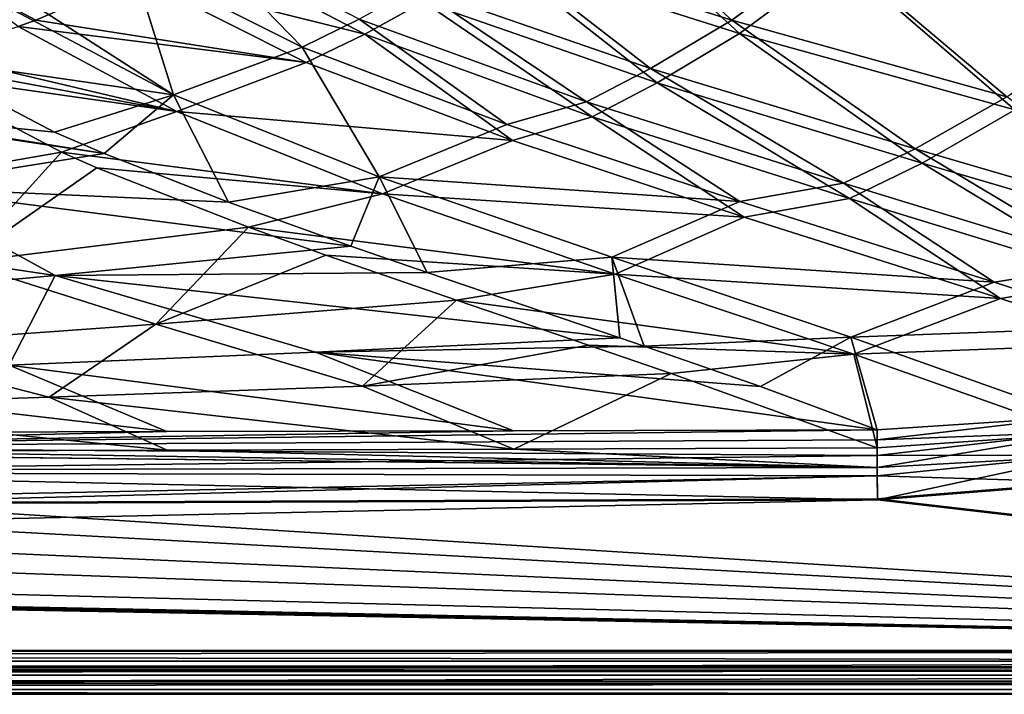
# Model space of a CAD drawing. Extents: x -1.9 to 0, y -0.9 to 0.
# Drawn here: x -0.56 to -0.35, y -0.9 to -0.76 of the extents above; entities that cross this region are included whole.
import ezdxf

# ---------------------------------------------------------------- set-up
doc = ezdxf.new("R2010")
doc.units = 0
doc.header["$MEASUREMENT"] = 0

msp = doc.modelspace()

# ---------------------------------------------------------------- linework, layer by layer
at = {"color": 7, "linetype": 'Continuous', "true_color": 0xfffff2}
for points in [[(-0.38498, -0.74351, -0.1606), (-0.32831, -0.72432, -0.13166), (-0.32423, -0.75798, -0.0998), (-0.38498, -0.74351, -0.1606)], [(-0.40771, -0.75634, -0.15686), (-0.44065, -0.72647, -0.21236), (-0.45887, -0.7401, -0.2107), (-0.40771, -0.75634, -0.15686)], [(-0.38689, -0.74106, -0.15808), (-0.44065, -0.72647, -0.21236), (-0.40771, -0.75634, -0.15686), (-0.38689, -0.74106, -0.15808)], [(-0.45728, -0.74287, -0.2131), (-0.43878, -0.72892, -0.21491), (-0.40607, -0.75912, -0.15922), (-0.45728, -0.74287, -0.2131)], [(-0.43878, -0.72892, -0.21491), (-0.38498, -0.74351, -0.1606), (-0.40607, -0.75912, -0.15922), (-0.43878, -0.72892, -0.21491)], [(-0.53403, -0.74406, -0.24707), (-0.49817, -0.76199, -0.20386), (-0.52174, -0.73776, -0.2499), (-0.53403, -0.74406, -0.24707)], [(-0.49817, -0.76199, -0.20386), (-0.48614, -0.75613, -0.20647), (-0.52174, -0.73776, -0.2499), (-0.49817, -0.76199, -0.20386)], [(-0.53307, -0.74721, -0.24935), (-0.52061, -0.74077, -0.25227), (-0.48495, -0.75928, -0.20865), (-0.53307, -0.74721, -0.24935)], [(-0.52061, -0.74077, -0.25227), (-0.47262, -0.75245, -0.21101), (-0.48495, -0.75928, -0.20865), (-0.52061, -0.74077, -0.25227)], [(-0.42479, -0.76651, -0.15536), (-0.45887, -0.7401, -0.2107), (-0.47399, -0.74946, -0.20873), (-0.42479, -0.76651, -0.15536)], [(-0.40771, -0.75634, -0.15686), (-0.45887, -0.7401, -0.2107), (-0.42479, -0.76651, -0.15536), (-0.40771, -0.75634, -0.15686)], [(-0.34981, -0.77243, -0.09673), (-0.38689, -0.74106, -0.15808), (-0.40771, -0.75634, -0.15686), (-0.34981, -0.77243, -0.09673)], [(-0.32618, -0.75554, -0.0973), (-0.38689, -0.74106, -0.15808), (-0.34981, -0.77243, -0.09673), (-0.32618, -0.75554, -0.0973)], [(-0.55492, -0.75298, -0.24179), (-0.52521, -0.77207, -0.19781), (-0.53403, -0.74406, -0.24707), (-0.55492, -0.75298, -0.24179)], [(-0.53403, -0.74406, -0.24707), (-0.52521, -0.77207, -0.19781), (-0.49817, -0.76199, -0.20386), (-0.53403, -0.74406, -0.24707)], [(-0.47262, -0.75245, -0.21101), (-0.45728, -0.74287, -0.2131), (-0.42338, -0.76953, -0.15758), (-0.47262, -0.75245, -0.21101)], [(-0.45728, -0.74287, -0.2131), (-0.40607, -0.75912, -0.15922), (-0.42338, -0.76953, -0.15758), (-0.45728, -0.74287, -0.2131)], [(-0.40607, -0.75912, -0.15922), (-0.38498, -0.74351, -0.1606), (-0.34814, -0.77522, -0.09906), (-0.40607, -0.75912, -0.15922)], [(-0.38498, -0.74351, -0.1606), (-0.32423, -0.75798, -0.0998), (-0.34814, -0.77522, -0.09906), (-0.38498, -0.74351, -0.1606)], [(-0.55422, -0.75631, -0.24389), (-0.55796, -0.75769, -0.24288), (-0.5739, -0.74583, -0.2663), (-0.55422, -0.75631, -0.24389)], [(-0.53307, -0.74721, -0.24935), (-0.55422, -0.75631, -0.24389), (-0.5739, -0.74583, -0.2663), (-0.53307, -0.74721, -0.24935)], [(-0.53307, -0.74721, -0.24935), (-0.49732, -0.7652, -0.2061), (-0.55422, -0.75631, -0.24389), (-0.53307, -0.74721, -0.24935)], [(-0.49732, -0.7652, -0.2061), (-0.53307, -0.74721, -0.24935), (-0.48495, -0.75928, -0.20865), (-0.49732, -0.7652, -0.2061)], [(-0.43832, -0.77348, -0.15359), (-0.47399, -0.74946, -0.20873), (-0.48614, -0.75613, -0.20647), (-0.43832, -0.77348, -0.15359)], [(-0.42479, -0.76651, -0.15536), (-0.47399, -0.74946, -0.20873), (-0.43832, -0.77348, -0.15359), (-0.42479, -0.76651, -0.15536)], [(-0.55861, -0.75433, -0.24081), (-0.58045, -0.76406, -0.22885), (-0.52521, -0.77207, -0.19781), (-0.55861, -0.75433, -0.24081)], [(-0.55861, -0.75433, -0.24081), (-0.52521, -0.77207, -0.19781), (-0.55492, -0.75298, -0.24179), (-0.55861, -0.75433, -0.24081)], [(-0.48495, -0.75928, -0.20865), (-0.47262, -0.75245, -0.21101), (-0.4371, -0.77666, -0.15568), (-0.48495, -0.75928, -0.20865)], [(-0.47262, -0.75245, -0.21101), (-0.42338, -0.76953, -0.15758), (-0.4371, -0.77666, -0.15568), (-0.47262, -0.75245, -0.21101)], [(-0.49732, -0.7652, -0.2061), (-0.55796, -0.75769, -0.24288), (-0.55422, -0.75631, -0.24389), (-0.49732, -0.7652, -0.2061)], [(-0.49817, -0.76199, -0.20386), (-0.45505, -0.7783, -0.15519), (-0.48614, -0.75613, -0.20647), (-0.49817, -0.76199, -0.20386)], [(-0.45505, -0.7783, -0.15519), (-0.43832, -0.77348, -0.15359), (-0.48614, -0.75613, -0.20647), (-0.45505, -0.7783, -0.15519)], [(-0.36908, -0.78339, -0.09593), (-0.40771, -0.75634, -0.15686), (-0.42479, -0.76651, -0.15536), (-0.36908, -0.78339, -0.09593)], [(-0.34981, -0.77243, -0.09673), (-0.40771, -0.75634, -0.15686), (-0.36908, -0.78339, -0.09593), (-0.34981, -0.77243, -0.09673)], [(-0.52454, -0.77557, -0.19963), (-0.57592, -0.76344, -0.23785), (-0.55796, -0.75769, -0.24288), (-0.52454, -0.77557, -0.19963)], [(-0.52454, -0.77557, -0.19963), (-0.55796, -0.75769, -0.24288), (-0.49732, -0.7652, -0.2061), (-0.52454, -0.77557, -0.19963)], [(-0.45389, -0.78167, -0.15702), (-0.49732, -0.7652, -0.2061), (-0.48495, -0.75928, -0.20865), (-0.45389, -0.78167, -0.15702)], [(-0.45389, -0.78167, -0.15702), (-0.48495, -0.75928, -0.20865), (-0.4371, -0.77666, -0.15568), (-0.45389, -0.78167, -0.15702)], [(-0.42338, -0.76953, -0.15758), (-0.40607, -0.75912, -0.15922), (-0.36764, -0.78642, -0.09811), (-0.42338, -0.76953, -0.15758)], [(-0.40607, -0.75912, -0.15922), (-0.34814, -0.77522, -0.09906), (-0.36764, -0.78642, -0.09811), (-0.40607, -0.75912, -0.15922)], [(-0.52521, -0.77207, -0.19781), (-0.48192, -0.78928, -0.14677), (-0.49817, -0.76199, -0.20386), (-0.52521, -0.77207, -0.19781)], [(-0.49817, -0.76199, -0.20386), (-0.48192, -0.78928, -0.14677), (-0.45505, -0.7783, -0.15519), (-0.49817, -0.76199, -0.20386)], [(-0.55026, -0.7799, -0.18779), (-0.58045, -0.76406, -0.22885), (-0.59813, -0.77511, -0.20814), (-0.55026, -0.7799, -0.18779)], [(-0.58045, -0.76406, -0.22885), (-0.55026, -0.7799, -0.18779), (-0.52521, -0.77207, -0.19781), (-0.58045, -0.76406, -0.22885)], [(-0.57787, -0.76564, -0.23411), (-0.57592, -0.76344, -0.23785), (-0.52454, -0.77557, -0.19963), (-0.57787, -0.76564, -0.23411)], [(-0.58012, -0.76763, -0.23062), (-0.57787, -0.76564, -0.23411), (-0.52454, -0.77557, -0.19963), (-0.58012, -0.76763, -0.23062)], [(-0.45389, -0.78167, -0.15702), (-0.52454, -0.77557, -0.19963), (-0.49732, -0.7652, -0.2061), (-0.45389, -0.78167, -0.15702)], [(-0.38419, -0.79063, -0.09489), (-0.42479, -0.76651, -0.15536), (-0.43832, -0.77348, -0.15359), (-0.38419, -0.79063, -0.09489)], [(-0.36908, -0.78339, -0.09593), (-0.42479, -0.76651, -0.15536), (-0.38419, -0.79063, -0.09489), (-0.36908, -0.78339, -0.09593)], [(-0.59223, -0.79171, -0.17595), (-0.58012, -0.76763, -0.23062), (-0.54884, -0.78411, -0.18782), (-0.59223, -0.79171, -0.17595)], [(-0.54884, -0.78411, -0.18782), (-0.58012, -0.76763, -0.23062), (-0.52454, -0.77557, -0.19963), (-0.54884, -0.78411, -0.18782)], [(-0.4371, -0.77666, -0.15568), (-0.42338, -0.76953, -0.15758), (-0.38294, -0.79383, -0.09695), (-0.4371, -0.77666, -0.15568)], [(-0.42338, -0.76953, -0.15758), (-0.36764, -0.78642, -0.09811), (-0.38294, -0.79383, -0.09695), (-0.42338, -0.76953, -0.15758)], [(-0.55026, -0.7799, -0.18779), (-0.53984, -0.78441, -0.17462), (-0.52521, -0.77207, -0.19781), (-0.55026, -0.7799, -0.18779)], [(-0.53984, -0.78441, -0.17462), (-0.51367, -0.79467, -0.14264), (-0.52521, -0.77207, -0.19781), (-0.53984, -0.78441, -0.17462)], [(-0.52521, -0.77207, -0.19781), (-0.51367, -0.79467, -0.14264), (-0.48192, -0.78928, -0.14677), (-0.52521, -0.77207, -0.19781)], [(-0.3118, -0.8002, -0.03452), (-0.34981, -0.77243, -0.09673), (-0.36908, -0.78339, -0.09593), (-0.3118, -0.8002, -0.03452)], [(-0.59887, -0.77547, -0.20743), (-0.53984, -0.78441, -0.17462), (-0.59813, -0.77511, -0.20814), (-0.59887, -0.77547, -0.20743)], [(-0.53984, -0.78441, -0.17462), (-0.55026, -0.7799, -0.18779), (-0.59813, -0.77511, -0.20814), (-0.53984, -0.78441, -0.17462)], [(-0.45505, -0.7783, -0.15519), (-0.40598, -0.79453, -0.10108), (-0.43832, -0.77348, -0.15359), (-0.45505, -0.7783, -0.15519)], [(-0.40598, -0.79453, -0.10108), (-0.38419, -0.79063, -0.09489), (-0.43832, -0.77348, -0.15359), (-0.40598, -0.79453, -0.10108)], [(-0.36764, -0.78642, -0.09811), (-0.34814, -0.77522, -0.09906), (-0.31034, -0.80322, -0.0367), (-0.36764, -0.78642, -0.09811)], [(-0.5841, -0.7915, -0.16327), (-0.53984, -0.78441, -0.17462), (-0.59887, -0.77547, -0.20743), (-0.5841, -0.7915, -0.16327)], [(-0.48124, -0.79285, -0.14846), (-0.54884, -0.78411, -0.18782), (-0.52454, -0.77557, -0.19963), (-0.48124, -0.79285, -0.14846)], [(-0.48124, -0.79285, -0.14846), (-0.52454, -0.77557, -0.19963), (-0.45389, -0.78167, -0.15702), (-0.48124, -0.79285, -0.14846)], [(-0.40513, -0.79781, -0.10324), (-0.45389, -0.78167, -0.15702), (-0.4371, -0.77666, -0.15568), (-0.40513, -0.79781, -0.10324)], [(-0.40513, -0.79781, -0.10324), (-0.4371, -0.77666, -0.15568), (-0.38294, -0.79383, -0.09695), (-0.40513, -0.79781, -0.10324)], [(-0.45505, -0.7783, -0.15519), (-0.48192, -0.78928, -0.14677), (-0.40598, -0.79453, -0.10108), (-0.45505, -0.7783, -0.15519)], [(-0.40513, -0.79781, -0.10324), (-0.48124, -0.79285, -0.14846), (-0.45389, -0.78167, -0.15702), (-0.40513, -0.79781, -0.10324)], [(-0.32856, -0.8077, -0.03426), (-0.36908, -0.78339, -0.09593), (-0.38419, -0.79063, -0.09489), (-0.32856, -0.8077, -0.03426)], [(-0.3118, -0.8002, -0.03452), (-0.36908, -0.78339, -0.09593), (-0.32856, -0.8077, -0.03426), (-0.3118, -0.8002, -0.03452)], [(-0.59223, -0.79171, -0.17595), (-0.54884, -0.78411, -0.18782), (-0.56995, -0.80735, -0.12637), (-0.59223, -0.79171, -0.17595)], [(-0.53984, -0.78441, -0.17462), (-0.5841, -0.7915, -0.16327), (-0.51367, -0.79467, -0.14264), (-0.53984, -0.78441, -0.17462)], [(-0.56995, -0.80735, -0.12637), (-0.54884, -0.78411, -0.18782), (-0.54136, -0.78738, -0.17829), (-0.56995, -0.80735, -0.12637)], [(-0.54136, -0.78738, -0.17829), (-0.54884, -0.78411, -0.18782), (-0.48124, -0.79285, -0.14846), (-0.54136, -0.78738, -0.17829)], [(-0.50945, -0.79992, -0.13917), (-0.56995, -0.80735, -0.12637), (-0.54136, -0.78738, -0.17829), (-0.50945, -0.79992, -0.13917)], [(-0.50945, -0.79992, -0.13917), (-0.54136, -0.78738, -0.17829), (-0.48124, -0.79285, -0.14846), (-0.50945, -0.79992, -0.13917)], [(-0.38294, -0.79383, -0.09695), (-0.36764, -0.78642, -0.09811), (-0.3273, -0.8109, -0.0363), (-0.38294, -0.79383, -0.09695)], [(-0.36764, -0.78642, -0.09811), (-0.31034, -0.80322, -0.0367), (-0.3273, -0.8109, -0.0363), (-0.36764, -0.78642, -0.09811)], [(-0.51367, -0.79467, -0.14264), (-0.48791, -0.80391, -0.11203), (-0.48192, -0.78928, -0.14677), (-0.51367, -0.79467, -0.14264)], [(-0.48791, -0.80391, -0.11203), (-0.47186, -0.80944, -0.09315), (-0.48192, -0.78928, -0.14677), (-0.48791, -0.80391, -0.11203)], [(-0.48192, -0.78928, -0.14677), (-0.47186, -0.80944, -0.09315), (-0.43297, -0.80621, -0.09089), (-0.48192, -0.78928, -0.14677)], [(-0.48192, -0.78928, -0.14677), (-0.43297, -0.80621, -0.09089), (-0.40598, -0.79453, -0.10108), (-0.48192, -0.78928, -0.14677)], [(-0.5841, -0.7915, -0.16327), (-0.62856, -0.79842, -0.15106), (-0.55017, -0.81006, -0.10141), (-0.5841, -0.7915, -0.16327)], [(-0.5841, -0.7915, -0.16327), (-0.55017, -0.81006, -0.10141), (-0.48791, -0.80391, -0.11203), (-0.5841, -0.7915, -0.16327)], [(-0.5841, -0.7915, -0.16327), (-0.48791, -0.80391, -0.11203), (-0.51367, -0.79467, -0.14264), (-0.5841, -0.7915, -0.16327)], [(-0.40598, -0.79453, -0.10108), (-0.35244, -0.81151, -0.04193), (-0.38419, -0.79063, -0.09489), (-0.40598, -0.79453, -0.10108)], [(-0.35244, -0.81151, -0.04193), (-0.32856, -0.8077, -0.03426), (-0.38419, -0.79063, -0.09489), (-0.35244, -0.81151, -0.04193)], [(-0.43228, -0.80981, -0.0925), (-0.50945, -0.79992, -0.13917), (-0.48124, -0.79285, -0.14846), (-0.43228, -0.80981, -0.0925)], [(-0.43228, -0.80981, -0.0925), (-0.48124, -0.79285, -0.14846), (-0.40513, -0.79781, -0.10324), (-0.43228, -0.80981, -0.0925)], [(-0.35113, -0.81495, -0.04355), (-0.40513, -0.79781, -0.10324), (-0.38294, -0.79383, -0.09695), (-0.35113, -0.81495, -0.04355)], [(-0.35113, -0.81495, -0.04355), (-0.38294, -0.79383, -0.09695), (-0.3273, -0.8109, -0.0363), (-0.35113, -0.81495, -0.04355)], [(-0.40598, -0.79453, -0.10108), (-0.43297, -0.80621, -0.09089), (-0.35244, -0.81151, -0.04193), (-0.40598, -0.79453, -0.10108)], [(-0.35113, -0.81495, -0.04355), (-0.43228, -0.80981, -0.0925), (-0.40513, -0.79781, -0.10324), (-0.35113, -0.81495, -0.04355)], [(-0.62856, -0.79842, -0.15106), (-0.61301, -0.81584, -0.09033), (-0.55017, -0.81006, -0.10141), (-0.62856, -0.79842, -0.15106)], [(-0.56995, -0.80735, -0.12637), (-0.50945, -0.79992, -0.13917), (-0.52896, -0.82035, -0.07842), (-0.56995, -0.80735, -0.12637)], [(-0.52896, -0.82035, -0.07842), (-0.50945, -0.79992, -0.13917), (-0.49316, -0.80579, -0.11973), (-0.52896, -0.82035, -0.07842)], [(-0.49316, -0.80579, -0.11973), (-0.50945, -0.79992, -0.13917), (-0.43228, -0.80981, -0.0925), (-0.49316, -0.80579, -0.11973)], [(-0.55017, -0.81006, -0.10141), (-0.47186, -0.80944, -0.09315), (-0.48791, -0.80391, -0.11203), (-0.55017, -0.81006, -0.10141)], [(-0.46569, -0.8153, -0.0873), (-0.52896, -0.82035, -0.07842), (-0.49316, -0.80579, -0.11973), (-0.46569, -0.8153, -0.0873)], [(-0.46569, -0.8153, -0.0873), (-0.49316, -0.80579, -0.11973), (-0.43228, -0.80981, -0.0925), (-0.46569, -0.8153, -0.0873)], [(-0.47186, -0.80944, -0.09315), (-0.43126, -0.82319, -0.04523), (-0.43297, -0.80621, -0.09089), (-0.47186, -0.80944, -0.09315)], [(-0.43126, -0.82319, -0.04523), (-0.42613, -0.82494, -0.0391), (-0.43297, -0.80621, -0.09089), (-0.43126, -0.82319, -0.04523)], [(-0.43297, -0.80621, -0.09089), (-0.42613, -0.82494, -0.0391), (-0.38267, -0.82303, -0.03323), (-0.43297, -0.80621, -0.09089)], [(-0.43297, -0.80621, -0.09089), (-0.38267, -0.82303, -0.03323), (-0.35244, -0.81151, -0.04193), (-0.43297, -0.80621, -0.09089)], [(-0.59323, -0.82494, -0.06975), (-0.56995, -0.80735, -0.12637), (-0.52896, -0.82035, -0.07842), (-0.59323, -0.82494, -0.06975)], [(-0.35244, -0.81151, -0.04193), (-0.32356, -0.82091, -0.00939), (-0.32856, -0.8077, -0.03426), (-0.35244, -0.81151, -0.04193)], [(-0.61301, -0.81584, -0.09033), (-0.55986, -0.82898, -0.03567), (-0.55017, -0.81006, -0.10141), (-0.61301, -0.81584, -0.09033)], [(-0.55986, -0.82898, -0.03567), (-0.49531, -0.8262, -0.04047), (-0.55017, -0.81006, -0.10141), (-0.55986, -0.82898, -0.03567)], [(-0.43126, -0.82319, -0.04523), (-0.47186, -0.80944, -0.09315), (-0.55017, -0.81006, -0.10141), (-0.43126, -0.82319, -0.04523)], [(-0.49531, -0.8262, -0.04047), (-0.43126, -0.82319, -0.04523), (-0.55017, -0.81006, -0.10141), (-0.49531, -0.8262, -0.04047)], [(-0.38198, -0.82664, -0.0348), (-0.46569, -0.8153, -0.0873), (-0.43228, -0.80981, -0.0925), (-0.38198, -0.82664, -0.0348)], [(-0.38198, -0.82664, -0.0348), (-0.43228, -0.80981, -0.0925), (-0.35113, -0.81495, -0.04355), (-0.38198, -0.82664, -0.0348)], [(-0.35244, -0.81151, -0.04193), (-0.38267, -0.82303, -0.03323), (-0.32356, -0.82091, -0.00939), (-0.35244, -0.81151, -0.04193)], [(-0.32223, -0.82436, -0.01097), (-0.35113, -0.81495, -0.04355), (-0.3273, -0.8109, -0.0363), (-0.32223, -0.82436, -0.01097)], [(-0.52896, -0.82035, -0.07842), (-0.46569, -0.8153, -0.0873), (-0.48545, -0.83338, -0.02905), (-0.52896, -0.82035, -0.07842)], [(-0.48545, -0.83338, -0.02905), (-0.46569, -0.8153, -0.0873), (-0.43789, -0.82472, -0.05443), (-0.48545, -0.83338, -0.02905)], [(-0.43789, -0.82472, -0.05443), (-0.46569, -0.8153, -0.0873), (-0.38198, -0.82664, -0.0348), (-0.43789, -0.82472, -0.05443)], [(-0.32223, -0.82436, -0.01097), (-0.38198, -0.82664, -0.0348), (-0.35113, -0.81495, -0.04355), (-0.32223, -0.82436, -0.01097)], [(-0.59323, -0.82494, -0.06975), (-0.52896, -0.82035, -0.07842), (-0.55143, -0.83568, -0.0252), (-0.59323, -0.82494, -0.06975)], [(-0.55143, -0.83568, -0.0252), (-0.52896, -0.82035, -0.07842), (-0.48545, -0.83338, -0.02905), (-0.55143, -0.83568, -0.0252)], [(-0.38267, -0.82303, -0.03323), (-0.33543, -0.83981, 0.02339), (-0.32356, -0.82091, -0.00939), (-0.38267, -0.82303, -0.03323)], [(-0.61755, -0.83781, -0.02129), (-0.59323, -0.82494, -0.06975), (-0.55143, -0.83568, -0.0252), (-0.61755, -0.83781, -0.02129)], [(-0.43126, -0.82319, -0.04523), (-0.49531, -0.8262, -0.04047), (-0.42613, -0.82494, -0.0391), (-0.43126, -0.82319, -0.04523)], [(-0.42613, -0.82494, -0.0391), (-0.49531, -0.8262, -0.04047), (-0.40165, -0.83347, -0.00931), (-0.42613, -0.82494, -0.0391)], [(-0.4205, -0.83067, -0.03359), (-0.48545, -0.83338, -0.02905), (-0.43789, -0.82472, -0.05443), (-0.4205, -0.83067, -0.03359)], [(-0.4205, -0.83067, -0.03359), (-0.43789, -0.82472, -0.05443), (-0.38198, -0.82664, -0.0348), (-0.4205, -0.83067, -0.03359)], [(-0.42613, -0.82494, -0.0391), (-0.40165, -0.83347, -0.00931), (-0.38267, -0.82303, -0.03323), (-0.42613, -0.82494, -0.0391)], [(-0.40165, -0.83347, -0.00931), (-0.37712, -0.84253, 0.02191), (-0.38267, -0.82303, -0.03323), (-0.40165, -0.83347, -0.00931)], [(-0.38267, -0.82303, -0.03323), (-0.37712, -0.84253, 0.02191), (-0.33543, -0.83981, 0.02339), (-0.38267, -0.82303, -0.03323)], [(-0.33474, -0.84343, 0.02184), (-0.38198, -0.82664, -0.0348), (-0.32223, -0.82436, -0.01097), (-0.33474, -0.84343, 0.02184)], [(-0.55986, -0.82898, -0.03567), (-0.45369, -0.84274, 0.02153), (-0.49531, -0.8262, -0.04047), (-0.55986, -0.82898, -0.03567)], [(-0.45369, -0.84274, 0.02153), (-0.37712, -0.84253, 0.02191), (-0.49531, -0.8262, -0.04047), (-0.45369, -0.84274, 0.02153)], [(-0.49531, -0.8262, -0.04047), (-0.37712, -0.84253, 0.02191), (-0.40165, -0.83347, -0.00931), (-0.49531, -0.8262, -0.04047)], [(-0.3771, -0.84637, 0.02077), (-0.4205, -0.83067, -0.03359), (-0.38198, -0.82664, -0.0348), (-0.3771, -0.84637, 0.02077)], [(-0.33474, -0.84343, 0.02184), (-0.3771, -0.84637, 0.02077), (-0.38198, -0.82664, -0.0348), (-0.33474, -0.84343, 0.02184)], [(-0.62457, -0.83155, -0.03083), (-0.52665, -0.84294, 0.02119), (-0.55986, -0.82898, -0.03567), (-0.62457, -0.83155, -0.03083)], [(-0.52665, -0.84294, 0.02119), (-0.45369, -0.84274, 0.02153), (-0.55986, -0.82898, -0.03567), (-0.52665, -0.84294, 0.02119)], [(-0.48545, -0.83338, -0.02905), (-0.4205, -0.83067, -0.03359), (-0.4536, -0.8466, 0.02048), (-0.48545, -0.83338, -0.02905)], [(-0.4536, -0.8466, 0.02048), (-0.4205, -0.83067, -0.03359), (-0.3771, -0.84637, 0.02077), (-0.4536, -0.8466, 0.02048)], [(-0.5959, -0.84313, 0.02086), (-0.52665, -0.84294, 0.02119), (-0.62457, -0.83155, -0.03083), (-0.5959, -0.84313, 0.02086)], [(-0.55143, -0.83568, -0.0252), (-0.48545, -0.83338, -0.02905), (-0.4536, -0.8466, 0.02048), (-0.55143, -0.83568, -0.0252)], [(-0.61755, -0.83781, -0.02129), (-0.55143, -0.83568, -0.0252), (-0.52659, -0.84682, 0.02023), (-0.61755, -0.83781, -0.02129)], [(-0.52659, -0.84682, 0.02023), (-0.55143, -0.83568, -0.0252), (-0.4536, -0.8466, 0.02048), (-0.52659, -0.84682, 0.02023)], [(-0.59595, -0.84703, 0.02), (-0.61755, -0.83781, -0.02129), (-0.52659, -0.84682, 0.02023), (-0.59595, -0.84703, 0.02)], [(-0.33543, -0.83981, 0.02339), (-0.37712, -0.84253, 0.02191), (-0.37711, -0.84464, 0.02635), (-0.33543, -0.83981, 0.02339)], [(-0.33488, -0.84306, 0.02835), (-0.33543, -0.83981, 0.02339), (-0.37711, -0.84464, 0.02635), (-0.33488, -0.84306, 0.02835)], [(-0.37712, -0.84253, 0.02191), (-0.45369, -0.84274, 0.02153), (-0.66268, -0.84615, 0.02696), (-0.37712, -0.84253, 0.02191)], [(-0.37711, -0.84464, 0.02635), (-0.37712, -0.84253, 0.02191), (-0.66268, -0.84615, 0.02696), (-0.37711, -0.84464, 0.02635)], [(-0.45369, -0.84274, 0.02153), (-0.52665, -0.84294, 0.02119), (-0.66268, -0.84615, 0.02696), (-0.45369, -0.84274, 0.02153)], [(-0.52665, -0.84294, 0.02119), (-0.5959, -0.84313, 0.02086), (-0.66268, -0.84615, 0.02696), (-0.52665, -0.84294, 0.02119)], [(-0.37709, -0.84799, 0.02994), (-0.33488, -0.84306, 0.02835), (-0.37711, -0.84464, 0.02635), (-0.37709, -0.84799, 0.02994)], [(-0.3771, -0.84637, 0.02077), (-0.33474, -0.84343, 0.02184), (-0.37708, -0.85046, 0.02679), (-0.3771, -0.84637, 0.02077)], [(-0.33411, -0.84788, 0.03177), (-0.33488, -0.84306, 0.02835), (-0.37709, -0.84799, 0.02994), (-0.33411, -0.84788, 0.03177)], [(-0.33474, -0.84343, 0.02184), (-0.3341, -0.84812, 0.02737), (-0.37708, -0.85046, 0.02679), (-0.33474, -0.84343, 0.02184)], [(-0.37709, -0.84799, 0.02994), (-0.37711, -0.84464, 0.02635), (-0.66268, -0.84615, 0.02696), (-0.37709, -0.84799, 0.02994)], [(-0.6627, -0.84723, 0.01977), (-0.66177, -0.84723, 0.01978), (-0.37708, -0.85046, 0.02679), (-0.6627, -0.84723, 0.01977)], [(-0.6627, -0.84723, 0.01977), (-0.37708, -0.85046, 0.02679), (-0.66267, -0.85116, 0.0265), (-0.6627, -0.84723, 0.01977)], [(-0.66266, -0.85145, 0.03152), (-0.37709, -0.84799, 0.02994), (-0.66268, -0.84615, 0.02696), (-0.66266, -0.85145, 0.03152)], [(-0.66177, -0.84723, 0.01978), (-0.59595, -0.84703, 0.02), (-0.37708, -0.85046, 0.02679), (-0.66177, -0.84723, 0.01978)], [(-0.59595, -0.84703, 0.02), (-0.52659, -0.84682, 0.02023), (-0.37708, -0.85046, 0.02679), (-0.59595, -0.84703, 0.02)], [(-0.52659, -0.84682, 0.02023), (-0.4536, -0.8466, 0.02048), (-0.37708, -0.85046, 0.02679), (-0.52659, -0.84682, 0.02023)], [(-0.4536, -0.8466, 0.02048), (-0.3771, -0.84637, 0.02077), (-0.37708, -0.85046, 0.02679), (-0.4536, -0.8466, 0.02048)], [(-0.37707, -0.85227, 0.03234), (-0.37709, -0.84799, 0.02994), (-0.66266, -0.85145, 0.03152), (-0.37707, -0.85227, 0.03234)], [(-0.37707, -0.85227, 0.03234), (-0.33411, -0.84788, 0.03177), (-0.37709, -0.84799, 0.02994), (-0.37707, -0.85227, 0.03234)], [(-0.3341, -0.84812, 0.02737), (-0.37705, -0.85728, 0.02934), (-0.37708, -0.85046, 0.02679), (-0.3341, -0.84812, 0.02737)], [(-0.33321, -0.85359, 0.03316), (-0.33411, -0.84788, 0.03177), (-0.37707, -0.85227, 0.03234), (-0.33321, -0.85359, 0.03316)], [(-0.33303, -0.85376, 0.02917), (-0.37705, -0.85728, 0.02934), (-0.3341, -0.84812, 0.02737), (-0.33303, -0.85376, 0.02917)], [(-0.66579, -0.85821, 0.03339), (-0.37707, -0.85227, 0.03234), (-0.66266, -0.85145, 0.03152), (-0.66579, -0.85821, 0.03339)], [(-0.37708, -0.85046, 0.02679), (-0.37705, -0.85728, 0.02934), (-0.66267, -0.85116, 0.0265), (-0.37708, -0.85046, 0.02679)], [(-0.37705, -0.85728, 0.02934), (-0.59589, -0.85816, 0.02938), (-0.66267, -0.85116, 0.0265), (-0.37705, -0.85728, 0.02934)], [(-0.66579, -0.85821, 0.03339), (-0.59584, -0.85796, 0.03338), (-0.37707, -0.85227, 0.03234), (-0.66579, -0.85821, 0.03339)], [(-0.37705, -0.85708, 0.03334), (-0.37707, -0.85227, 0.03234), (-0.59584, -0.85796, 0.03338), (-0.37705, -0.85708, 0.03334)], [(-0.37705, -0.85708, 0.03334), (-0.33321, -0.85359, 0.03316), (-0.37707, -0.85227, 0.03234), (-0.37705, -0.85708, 0.03334)], [(-0.37705, -0.85708, 0.03334), (-0.10152, -0.88904, 0.03492), (-0.33321, -0.85359, 0.03316), (-0.37705, -0.85708, 0.03334)], [(-0.33303, -0.85376, 0.02917), (-0.10185, -0.88914, 0.03092), (-0.37705, -0.85728, 0.02934), (-0.33303, -0.85376, 0.02917)], [(-0.10185, -0.88914, 0.03092), (-1.85122, -0.88914, 0.03092), (-0.37705, -0.85728, 0.02934), (-0.10185, -0.88914, 0.03092)], [(-0.37705, -0.85728, 0.02934), (-1.85122, -0.88914, 0.03092), (-0.59589, -0.85816, 0.02938), (-0.37705, -0.85728, 0.02934)], [(-0.66579, -0.85821, 0.03339), (-0.10152, -0.88904, 0.03492), (-0.59584, -0.85796, 0.03338), (-0.66579, -0.85821, 0.03339)], [(-0.59584, -0.85796, 0.03338), (-0.10152, -0.88904, 0.03492), (-0.37705, -0.85708, 0.03334), (-0.59584, -0.85796, 0.03338)], [(-1.85141, -0.88904, 0.03492), (-0.10152, -0.88904, 0.03492), (-1.7322, -0.85853, 0.03341), (-1.85141, -0.88904, 0.03492)], [(-1.7322, -0.85853, 0.03341), (-0.10152, -0.88904, 0.03492), (-1.69332, -0.85875, 0.03342), (-1.7322, -0.85853, 0.03341)], [(-1.69332, -0.85875, 0.03342), (-0.10152, -0.88904, 0.03492), (-1.65425, -0.85884, 0.03342), (-1.69332, -0.85875, 0.03342)], [(-1.65425, -0.85884, 0.03342), (-0.10152, -0.88904, 0.03492), (-1.63999, -0.85884, 0.03342), (-1.65425, -0.85884, 0.03342)], [(-1.63999, -0.85884, 0.03342), (-0.10152, -0.88904, 0.03492), (-1.62579, -0.85885, 0.03342), (-1.63999, -0.85884, 0.03342)], [(-1.62579, -0.85885, 0.03342), (-0.10152, -0.88904, 0.03492), (-1.61322, -0.85885, 0.03342), (-1.62579, -0.85885, 0.03342)], [(-1.61322, -0.85885, 0.03342), (-0.10152, -0.88904, 0.03492), (-1.6007, -0.85885, 0.03342), (-1.61322, -0.85885, 0.03342)], [(-1.6007, -0.85885, 0.03342), (-0.10152, -0.88904, 0.03492), (-1.27183, -0.85885, 0.03342), (-1.6007, -0.85885, 0.03342)], [(-1.27183, -0.85885, 0.03342), (-0.10152, -0.88904, 0.03492), (-0.94824, -0.85884, 0.03342), (-1.27183, -0.85885, 0.03342)], [(-0.94824, -0.85884, 0.03342), (-0.10152, -0.88904, 0.03492), (-0.78451, -0.85859, 0.03341), (-0.94824, -0.85884, 0.03342)], [(-0.78451, -0.85859, 0.03341), (-0.10152, -0.88904, 0.03492), (-0.66579, -0.85821, 0.03339), (-0.78451, -0.85859, 0.03341)], [(-0.00524, -0.89124, 0.03492), (-1.85141, -0.88904, 0.03492), (-1.89124, -0.89124, 0.03492), (-0.00524, -0.89124, 0.03492)], [(-1.89124, -0.89124, 0.03092), (-0.10185, -0.88914, 0.03092), (-0.00524, -0.89124, 0.03092), (-1.89124, -0.89124, 0.03092)], [(-0.10185, -0.88914, 0.03092), (-1.89124, -0.89124, 0.03092), (-1.85122, -0.88914, 0.03092), (-0.10185, -0.88914, 0.03092)], [(-0.00524, -0.89124, 0.03492), (-0.10152, -0.88904, 0.03492), (-1.85141, -0.88904, 0.03492), (-0.00524, -0.89124, 0.03492)], [(-0.00524, -0.89124, 0.03492), (-1.89124, -0.89124, 0.03492), (-1.89124, -0.89546, 0.03318), (-0.00524, -0.89124, 0.03492)], [(-0.00524, -0.89546, 0.03318), (-0.00524, -0.89124, 0.03492), (-1.89124, -0.89546, 0.03318), (-0.00524, -0.89546, 0.03318)], [(-1.89124, -0.89124, 0.03092), (-0.00524, -0.89124, 0.03092), (-0.00524, -0.89265, 0.03034), (-1.89124, -0.89124, 0.03092)], [(-1.89124, -0.89124, 0.03092), (-0.00524, -0.89265, 0.03034), (-1.89124, -0.89265, 0.03034), (-1.89124, -0.89124, 0.03092)], [(-0.00424, -0.89424, -0.00022), (-1.89224, -0.89424, -0.00022), (-0.00524, -0.89324, 0.02898), (-0.00424, -0.89424, -0.00022)], [(-0.00524, -0.89324, 0.02898), (-1.89224, -0.89424, -0.00022), (-1.89124, -0.89324, 0.02898), (-0.00524, -0.89324, 0.02898)], [(-0.00524, -0.89324, 0.02898), (-1.89124, -0.89324, 0.02898), (-1.89124, -0.89265, 0.03034), (-0.00524, -0.89324, 0.02898)], [(-0.00524, -0.89265, 0.03034), (-0.00524, -0.89324, 0.02898), (-1.89124, -0.89265, 0.03034), (-0.00524, -0.89265, 0.03034)], [(-0.00424, -0.89824, -0.00008), (-1.89224, -0.89824, -0.00008), (-0.00424, -0.89424, -0.00022), (-0.00424, -0.89824, -0.00008)], [(-0.00424, -0.89424, -0.00022), (-1.89224, -0.89824, -0.00008), (-1.89224, -0.89424, -0.00022), (-0.00424, -0.89424, -0.00022)], [(-1.89224, -0.89824, -0.00008), (-0.00424, -0.89824, -0.00008), (-1.89124, -0.89724, 0.02912), (-1.89224, -0.89824, -0.00008)], [(-0.00524, -0.89597, 0.03261), (-0.00524, -0.89546, 0.03318), (-1.89124, -0.89597, 0.03261), (-0.00524, -0.89597, 0.03261)], [(-1.89124, -0.89597, 0.03261), (-0.00524, -0.89546, 0.03318), (-1.89124, -0.89546, 0.03318), (-1.89124, -0.89597, 0.03261)], [(-1.89124, -0.89724, 0.02912), (-0.00524, -0.89724, 0.02912), (-0.00524, -0.89597, 0.03261), (-1.89124, -0.89724, 0.02912)], [(-1.89124, -0.89724, 0.02912), (-0.00524, -0.89597, 0.03261), (-1.89124, -0.89597, 0.03261), (-1.89124, -0.89724, 0.02912)], [(-0.00424, -0.89824, -0.00008), (-0.00524, -0.89724, 0.02912), (-1.89124, -0.89724, 0.02912), (-0.00424, -0.89824, -0.00008)]]:
    msp.add_3dface(points, dxfattribs=at)

doc.saveas('drawing.dxf')
